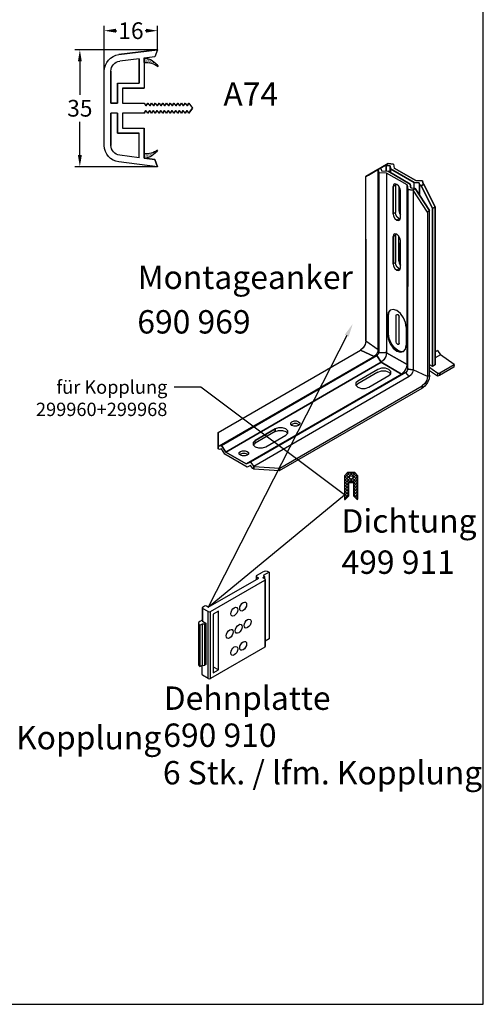
# Model space of a CAD drawing. Units: millimetres. Extents: x -7015 to -4376, y 7520 to 8035.
# Drawn here: x -6814 to -6675, y 7520 to 7815 of the extents above; entities that cross this region are included whole.
import ezdxf
from ezdxf import colors
from ezdxf.entities.mleader import LeaderData, LeaderLine
from ezdxf.math import Vec2, Vec3

# ---------------------------------------------------------------- set-up
doc = ezdxf.new("R2010")
doc.units = ezdxf.units.MM
doc.linetypes.add('AUSGEZOGEN', pattern=[0])
for name, color, linetype in [('1', 7, 'Continuous'), ('31', 3, 'AUSGEZOGEN'), ('61', 6, 'AUSGEZOGEN'), ('Bemaßung', 1, 'Continuous')]:
    doc.layers.add(name, color=color, linetype=linetype)
doc.styles.add('ARIAL', font='arial.ttf')
doc.styles.add('arialn', font='ARIALN.TTF')
doc.styles.get("Standard").update_dxf_attribs({"font": 'arial.ttf'})
doc.dimstyles.new('Bemaßung klein', dxfattribs={"dimtxt": 5, "dimasz": 3.5, "dimexe": 1.5, "dimexo": 0, "dimgap": 1.5, "dimtad": 0, "dimtih": 1, "dimtoh": 1, "dimdsep": 46, "dimtxsty": 'arialn', "dimcen": 0, "dimclrd": 256, "dimclre": 256, "dimclrt": 256, "dimadec": 0, "dimazin": 0, "dimtfac": 1, "dimtmove": 0, "dimatfit": 3, "dimfxl": 1, "dimtolj": 1, "dimarcsym": 0})

# ---------------------------------------------------------------- blocks, each defined once
blk = doc.blocks.new('A$C5D545F6A')
at = {"layer": '31'}
for p, q in [((6.2, 50.25), (2.95, 48.39)), ((2.95, 48.39), (6.2, 50.25)), ((6.72, 50.11), (3.18, 48.07)), ((3.18, 48.07), (6.72, 50.11)), ((6.28, 50.82), (6.2, 50.25)), ((6.28, 50.82), (7.08, 50.92)), ((7.08, 50.92), (6.28, 50.82)), ((6.72, 50.11), (6.79, 50.56)), ((6.79, 50.56), (6.72, 50.11)), ((6.72, 49.56), (6.72, 50.11)), ((6.72, 50.11), (6.72, 49.56)), ((7.35, 50.63), (6.79, 50.56)), ((6.79, 50.56), (7.35, 50.63)), ((6.79, 50.56), (6.79, 49.6)), ((6.79, 49.6), (6.79, 50.56)), ((7.08, 50.92), (7.09, 50.93)), ((7.09, 50.93), (7.08, 50.92)), ((7.09, 50.93), (7.49, 50.7)), ((7.49, 50.7), (7.09, 50.93)), ((9.29, 49.65), (7.09, 50.93)), ((7.09, 50.93), (9.29, 49.65)), ((7.49, 50.7), (7.35, 50.63)), ((7.35, 50.63), (7.49, 50.7)), ((7.35, 49.78), (7.35, 50.63)), ((7.35, 50.63), (7.35, 49.78)), ((7.49, 50.7), (7.49, 50.7)), ((7.49, 50.7), (7.49, 50.7)), ((7.49, 50.7), (9.63, 49.46)), ((9.63, 49.46), (7.49, 50.7)), ((3.78, 47.86), (7.08, 49.76)), ((7.3, 49.49), (7.3, 22.59)), ((8.62, 50.01), (8.59, 49.98)), ((10.41, 48.97), (8.62, 50.01)), ((10.41, 24.38), (10.41, 48.97)), ((0.02, 44.39), (1.72, 47.82)), ((1.72, 47.82), (0.02, 44.39)), ((2.12, 47.59), (0.44, 44.23)), ((0.44, 44.23), (2.12, 47.59)), ((0.86, 43.9), (3.04, 47.17)), ((1.72, 47.82), (1.84, 47.9)), ((1.84, 47.9), (1.72, 47.82)), ((1.72, 47.82), (2.12, 47.59)), ((1.72, 47.82), (1.72, 47.82)), ((2.12, 47.59), (1.72, 47.82)), ((1.84, 47.9), (1.94, 48.33)), ((1.94, 48.33), (1.84, 47.9)), ((1.94, 48.33), (2.95, 48.39)), ((2.95, 48.39), (1.94, 48.33)), ((2.36, 47.76), (2.12, 47.59)), ((2.12, 47.59), (2.36, 47.76)), ((2.42, 48.04), (2.36, 47.76)), ((2.36, 47.76), (2.42, 48.04)), ((2.36, 47.76), (2.36, 46.15)), ((3.18, 48.07), (2.42, 48.04)), ((2.42, 48.04), (3.18, 48.07)), ((2.42, 48.04), (2.42, 46.25)), ((3.04, 47.17), (3.13, 47.22)), ((3.18, 47.22), (3.18, 48.07)), ((3.69, 47.29), (3.78, 47.86)), ((4.25, 47.73), (4.15, 47.06)), ((4.25, 20.83), (4.25, 47.73)), ((4.15, 47.06), (4.15, 32.53)), ((0.02, 44.39), (0.44, 44.23)), ((0.02, 20.78), (0.02, 44.39)), ((0.44, 44.23), (0.44, 20.54)), ((0.86, 19.26), (0.86, 43.9)), ((5.5, 39.08), (5.5, 40.06)), ((5.5, 36.38), (5.5, 39.07)), ((10.41, 39.61), (10.41, 24.38)), ((5.42, 36.03), (5.22, 35.68)), ((5.25, 36.52), (5.5, 36.38)), ((5.5, 36.38), (5.42, 36.03)), ((8.59, 35.96), (8.59, 35.96)), ((7.02, 25.44), (7.02, 28.12)), ((7.18, 28.03), (7.18, 25.36)), ((4.4, 26.42), (4.4, 23.75)), ((-2.8, 20.86), (-0.75, 22.31)), ((7.3, 22.59), (8.49, 22.65)), ((4.15, 20.16), (4.25, 20.83)), ((1.17, 19.04), (3.35, 20.05)), ((9.98, 17.44), (6.98, 19.18)), ((8.6, 20.11), (11.6, 18.37)), ((8.6, 19.71), (11.6, 17.97)), ((3.94, 19.03), (27.22, 5.58))]:
    blk.add_line(p, q, dxfattribs=at)
for points in [[(3.04, 47.17), (3.4, 46.96), (4.15, 47.06), (4.25, 47.73), (7.3, 49.49), (8.49, 49.55), (8.59, 49.98), (8.62, 50.01), (8.27, 50.21), (8.12, 50.1), (8.05, 49.81), (7.08, 49.76), (3.78, 47.86), (3.69, 47.29), (3.13, 47.22), (3.04, 47.17), (3.04, 47.17)], [(8.62, 50.01), (10.41, 48.97), (10.03, 49.19), (8.27, 50.21), (8.62, 50.01), (8.62, 50.01)], [(8.49, 22.65), (8.59, 23.08), (8.59, 49.98), (8.49, 49.55), (8.49, 22.65), (8.49, 22.65)], [(3.04, 47.17), (0.86, 43.9), (1.17, 43.63), (3.35, 46.92), (3.4, 46.96), (3.04, 47.17), (3.04, 47.17)], [(5.25, 46.88), (5.32, 47.23), (5.52, 47.57), (5.79, 47.81), (6.06, 47.89), (6.26, 47.77), (6.33, 47.5)], [(6.33, 43.4), (6.26, 43.05), (6.06, 42.71), (5.79, 42.47), (5.52, 42.4), (5.32, 42.51), (5.25, 42.78), (5.25, 46.88), (5.32, 47.23), (5.52, 47.57), (5.79, 47.81), (6.06, 47.89), (6.26, 47.77), (6.33, 47.5), (6.33, 43.4), (6.33, 43.4)], [(5.5, 47.54), (5.5, 43.89), (5.39, 43.46), (5.25, 43.26)], [(5.98, 47.7), (5.94, 47.85)], [(6.33, 43.4), (6.33, 47.5), (5.98, 47.7), (5.98, 43.6), (6.33, 43.4), (6.33, 43.4)], [(5.98, 47.7), (6.33, 47.5)], [(3.35, 20.05), (4.15, 20.16), (4.15, 47.06), (3.4, 46.96), (3.35, 46.92), (3.35, 20.05), (3.35, 20.05)], [(0.02, 20.78), (0.44, 20.54), (0.44, 44.23), (0.02, 44.39), (0.02, 20.78), (0.02, 20.78)], [(1.17, 43.63), (1.17, 19.04), (1.17, 19.04)], [(5.25, 44.03), (5.5, 43.89), (5.5, 43.89)], [(6.33, 43.4), (6.26, 43.05), (6.06, 42.71), (5.79, 42.47), (5.52, 42.4), (5.32, 42.51), (5.25, 42.78)], [(5.29, 42.63), (5.44, 42.67), (5.71, 42.91), (5.91, 43.25), (5.98, 43.6)], [(5.98, 43.6), (6.33, 43.4)], [(5.44, 42.67), (5.79, 42.47)], [(6.33, 35.92), (6.26, 35.57), (6.06, 35.23), (5.79, 34.99), (5.52, 34.91), (5.32, 35.03), (5.25, 35.3), (5.25, 39.4), (5.32, 39.75), (5.52, 40.09), (5.79, 40.33), (6.06, 40.4), (6.26, 40.29), (6.33, 40.02), (6.33, 35.92), (6.33, 35.92)], [(5.25, 39.4), (5.32, 39.75), (5.52, 40.09), (5.79, 40.33), (6.06, 40.4), (6.26, 40.29), (6.33, 40.02)], [(5.29, 35.15), (5.44, 35.19), (5.71, 35.43), (5.91, 35.77), (5.98, 36.12), (5.98, 40.22), (5.94, 40.37)], [(5.98, 40.22), (5.94, 40.37)], [(6.33, 35.92), (6.33, 40.02), (5.98, 40.22), (5.98, 36.12), (6.33, 35.92), (6.33, 35.92)], [(5.98, 40.22), (6.33, 40.02)], [(5.5, 39.07), (5.5, 36.38), (5.42, 36.03), (5.25, 35.73)], [(6.33, 35.92), (6.26, 35.57), (6.06, 35.23), (5.79, 34.99), (5.52, 34.91), (5.32, 35.03), (5.25, 35.3)], [(5.29, 35.15), (5.44, 35.19), (5.71, 35.43), (5.91, 35.77), (5.98, 36.12)], [(5.98, 36.12), (6.33, 35.92)], [(5.44, 35.19), (5.79, 34.99)], [(4.4, 26.42), (4.49, 27.11), (4.78, 27.83), (5.24, 28.47), (5.79, 28.92), (6.34, 29.1), (6.8, 29), (7.09, 28.62), (7.18, 28.03)], [(5.89, 28.17), (5.82, 28.32), (5.65, 28.31), (5.49, 28.13), (5.42, 27.91)], [(5.44, 23.9), (5.44, 28.01)], [(5.88, 24.18), (5.88, 28.23)], [(7.02, 28.12), (6.94, 28.71), (6.7, 29.02)], [(5.42, 23.98), (5.42, 27.91)], [(7.18, 25.36), (7.09, 24.67), (6.8, 23.95), (6.34, 23.31), (5.79, 22.86), (5.24, 22.67), (4.78, 22.78), (4.49, 23.16), (4.4, 23.75)], [(4.73, 22.84), (5.09, 22.76), (5.63, 22.95), (6.18, 23.4), (6.64, 24.03), (6.94, 24.76), (7.02, 25.44)], [(5.42, 23.98), (5.49, 23.83), (5.65, 23.85), (5.82, 24.02), (5.89, 24.25)], [(10.41, 24.38), (8.59, 23.08), (8.66, 22.69), (8.88, 22.31), (9.18, 22.05)], [(10.41, 24.38), (10.52, 23.85), (10.81, 23.34), (11.22, 22.98)], [(-0.33, 22.92), (-0.75, 22.31), (0.02, 21.86)], [(0.02, 22.79), (-0.33, 22.92), (0.02, 22.72)], [(4.25, 20.83), (7.3, 22.59), (7.3, 22.87)], [(7.3, 22.59), (4.25, 20.83), (4.36, 20.29), (4.66, 19.78), (5.06, 19.42)], [(8.49, 22.65), (7.3, 22.59), (7.41, 22.06), (7.7, 21.54), (8.11, 21.18)], [(7.3, 22.59), (7.41, 22.06), (7.7, 21.54), (8.11, 21.18)], [(31.39, 7.73), (32.03, 8.73), (8.76, 22.18), (8.11, 21.18), (31.39, 7.73), (31.39, 7.73)], [(8.11, 21.18), (8.76, 22.18)], [(8.59, 23.08), (8.49, 22.65), (8.56, 22.38), (8.76, 22.18)], [(8.49, 22.65), (8.56, 22.38), (8.76, 22.18)], [(8.59, 23.08), (8.66, 22.69), (8.88, 22.31), (9.18, 22.05)], [(32.03, 8.73), (32.46, 8.6), (9.18, 22.05), (8.76, 22.18), (32.03, 8.73), (32.03, 8.73)], [(8.76, 22.18), (9.18, 22.05)], [(32.55, 8.65), (32.56, 10.65), (11.22, 22.98), (9.18, 22.05), (32.46, 8.6), (32.55, 8.65), (32.55, 8.65)], [(9.18, 22.05), (11.22, 22.98)], [(-2.8, 20.86), (-2.76, 20.45), (-0.61, 19.2), (-0.65, 19.61), (-2.8, 20.86), (-2.8, 20.86)], [(0.44, 20.54), (0.86, 20.78)], [(4.25, 20.83), (4.15, 20.16), (4.23, 19.88), (4.43, 19.67)], [(4.25, 20.83), (4.36, 20.29), (4.66, 19.78), (5.06, 19.42)], [(28.34, 5.97), (31.39, 7.73), (8.11, 21.18), (5.06, 19.42), (28.34, 5.97), (28.34, 5.97)], [(5.06, 19.42), (8.11, 21.18)], [(-0.32, 19.08), (-0.36, 19.52), (-0.65, 19.61), (-0.61, 19.2), (-0.32, 19.08), (-0.32, 19.08)], [(-0.36, 19.52), (0.46, 20.11), (0.86, 20.4)], [(-0.32, 19.08), (-0.36, 19.52)], [(-0.32, 19.08), (0.86, 19.91)], [(0.86, 19.26), (0.95, 18.7), (1.2, 18.13), (1.57, 17.62), (2.01, 17.26)], [(1.17, 19.04), (0.86, 19.26), (0.95, 18.7), (1.2, 18.13), (1.57, 17.62), (2.01, 17.26)], [(4.15, 20.16), (3.35, 20.05), (3.43, 19.67), (3.65, 19.29), (3.94, 19.03)], [(3.35, 20.05), (3.43, 19.67), (3.65, 19.29), (3.94, 19.03)], [(3.94, 19.03), (4.43, 19.67)], [(4.15, 20.16), (4.23, 19.88), (4.43, 19.67)], [(27.71, 6.22), (28.34, 5.97), (5.06, 19.42), (4.43, 19.67), (27.71, 6.22), (27.71, 6.22)], [(4.43, 19.67), (5.06, 19.42)], [(6.98, 19.18), (6.68, 19.47), (6.68, 19.82), (6.98, 20.11), (7.49, 20.28), (8.09, 20.28), (8.6, 20.11)], [(8.6, 19.71), (8.09, 19.88), (7.49, 19.88), (6.98, 19.71), (6.71, 19.44)], [(1.17, 19.04), (1.28, 18.51), (1.57, 18), (1.97, 17.64)], [(1.2, 18.13), (1.4, 18.24)], [(11.6, 18.37), (11.9, 18.08), (11.9, 17.74), (11.6, 17.44), (11.09, 17.27), (10.5, 17.27), (9.98, 17.44)], [(11.87, 17.7), (11.6, 17.97)], [(23.38, 4.92), (23.3, 5.32), (1.97, 17.64), (2.01, 17.26), (23.38, 4.92), (23.38, 4.92)], [(20.49, 12.28), (20.31, 12.1), (20.31, 11.89), (20.49, 11.71), (20.81, 11.6), (21.18, 11.6), (21.49, 11.71), (21.67, 11.89), (21.67, 12.1), (21.49, 12.28), (21.18, 12.39), (20.81, 12.39), (20.49, 12.28), (20.49, 12.28)], [(20.49, 12.28), (20.31, 12.1), (20.31, 11.89), (20.49, 11.71), (20.81, 11.6), (21.18, 11.6), (21.49, 11.71), (21.67, 11.89), (21.67, 12.1), (21.49, 12.28), (21.18, 12.39), (20.81, 12.39), (20.49, 12.28), (20.49, 12.28)], [(20.4, 11.79), (20.49, 11.88), (20.81, 11.99), (21.18, 11.99), (21.49, 11.88), (21.58, 11.79)], [(22.4, 10.27), (22.1, 10.56), (22.1, 10.9), (22.4, 11.2), (22.91, 11.37), (23.5, 11.37), (24.02, 11.2)], [(25.4, 8.53), (22.4, 10.27), (22.1, 10.56), (22.1, 10.9), (22.4, 11.2), (22.91, 11.37), (23.5, 11.37), (24.02, 11.2), (27.02, 9.47), (27.32, 9.17), (27.32, 8.83), (27.02, 8.53), (26.51, 8.36), (25.92, 8.36), (25.4, 8.53), (25.4, 8.53)], [(24.02, 10.8), (23.5, 10.97), (22.91, 10.97), (22.4, 10.8), (22.13, 10.53)], [(24.02, 10.8), (24.02, 11.2)], [(27.02, 9.47), (24.02, 11.2), (24.02, 10.8), (27.02, 9.06), (27.02, 9.47), (27.02, 9.47)], [(32.56, 10.65), (32.55, 8.65), (32.55, 8.24), (32.56, 10.21), (32.56, 10.65), (32.56, 10.65)], [(27.02, 9.47), (27.32, 9.17), (27.32, 8.83), (27.02, 8.53), (26.51, 8.36), (25.92, 8.36), (25.4, 8.53)], [(27.02, 9.06), (27.02, 9.47)], [(27.29, 8.8), (27.02, 9.06)], [(32.55, 8.24), (32.55, 8.65), (32.46, 8.6), (32.03, 8.73), (31.39, 7.73), (28.34, 5.97), (27.71, 6.22), (27.22, 5.58), (27.2, 5.56), (27.2, 5.16), (27.34, 5.26), (27.68, 5.71), (28.21, 5.5), (31.52, 7.4), (32.04, 8.22), (32.32, 8.14), (32.55, 8.24), (32.55, 8.24)], [(28.2, 7.83), (28.02, 7.65), (28.02, 7.43), (28.2, 7.25), (28.52, 7.15), (28.88, 7.15), (29.2, 7.25), (29.38, 7.43), (29.38, 7.65), (29.2, 7.83), (28.88, 7.93), (28.52, 7.93), (28.2, 7.83), (28.2, 7.83)], [(28.2, 7.83), (28.02, 7.65), (28.02, 7.43), (28.2, 7.25), (28.52, 7.15), (28.88, 7.15), (29.2, 7.25), (29.38, 7.43), (29.38, 7.65), (29.2, 7.83), (28.88, 7.93), (28.52, 7.93), (28.2, 7.83), (28.2, 7.83)], [(28.11, 7.34), (28.2, 7.43), (28.52, 7.53), (28.88, 7.53), (29.2, 7.43), (29.29, 7.34)], [(23.38, 4.92), (27.2, 5.16), (27.2, 5.56), (23.3, 5.32), (23.38, 4.92), (23.38, 4.92)]]:
    blk.add_lwpolyline(points, dxfattribs=at)
blk = doc.blocks.new('690910')
at = {"layer": '31'}
for p, q in [((7.31, 53.42), (45.15, 75.27)), ((43.24, 76.67), (43.24, 74.16)), ((43.6, 77.17), (48.1, 79.77)), ((45.15, 75.27), (43.6, 76.17)), ((43.6, 76.17), (43.6, 74.37)), ((49.05, 76.02), (48.19, 75.52)), ((49.74, 74.62), (48.19, 75.52)), ((52.95, 79.77), (48.62, 77.27)), ((48.62, 77.27), (49.05, 77.02)), ((49.05, 76.02), (49.05, 75.02)), ((49.41, 76.52), (49.41, 74.81)), ((50.1, 74.12), (50.1, 24.12)), ((52.95, 79.77), (52.95, 29.77)), ((9.04, 50.12), (49.74, 73.62)), ((49.74, 73.62), (49.74, 23.62)), ((2.79, 53.02), (2.79, 43.52)), ((3.15, 53.52), (4.28, 54.17)), ((7.31, 50.12), (3.15, 52.52)), ((3.15, 52.52), (3.15, 43.02)), ((7.31, 53.42), (6.01, 54.17)), ((7.31, 0.12), (7.31, 50.12)), ((9.04, 0.12), (9.04, 50.12)), ((14.93, 50.52), (11.03, 48.27)), ((11.03, 48.27), (11.03, 4.27)), ((11.21, 8.67), (11.21, 48.37)), ((14.93, 6.52), (14.93, 50.52)), ((0.16, 41.47), (0.16, 10.47)), ((2.79, 43.81), (1.16, 42.87)), ((1.16, 40.07), (2.98, 41.12)), ((1.16, 40.07), (1.16, 9.07)), ((2.98, 10.12), (2.98, 41.12)), ((3.15, 43.02), (5.58, 41.62)), ((5.58, 41.62), (4.71, 41.12)), ((4.71, 10.12), (4.71, 41.12)), ((5.58, 41.62), (5.58, 10.62)), ((52.95, 29.77), (50.1, 28.12)), ((49.74, 23.62), (9.04, 0.12)), ((1.16, 9.07), (2.98, 10.12)), ((2.79, 3.02), (2.79, 10.01)), ((5.58, 10.62), (4.71, 10.12)), ((11.03, 8.57), (11.21, 8.67)), ((14.93, 6.52), (11.21, 8.67)), ((7.31, 0.12), (3.15, 2.52)), ((11.03, 4.27), (14.93, 6.52))]:
    blk.add_line(p, q, dxfattribs=at)
for centre, major_axis, start_param, end_param in [((44.46, 76.67), (-1.22, 0), 5.497787, 7.068583), ((50.52, 78.37), (-3.43, 0), 3.926991, 5.497787), ((48.19, 76.52), (-1.22, 0), 2.356194, 3.926991), ((48.88, 74.12), (-1.22, 0), 2.356194, 3.926991), ((4.02, 53.02), (-1.22, 0), 5.497787, 7.068583), ((5.14, 53.67), (-1.22, 0), 3.926991, 5.497787), ((8.18, 50.62), (-1.22, 0), 0.785398, 2.356194), ((3.59, 41.47), (-3.43, 0), 5.497787, 7.068583), ((4.02, 43.52), (-1.22, 0), 6.283185, 7.068583), ((3.85, 41.62), (-1.22, 0), 0.785398, 2.356194), ((48.88, 24.12), (-1.22, 0), 2.356194, 3.141593), ((3.59, 10.47), (-3.43, 0), 0, 0.785398), ((3.85, 10.62), (-1.22, 0), 0.785398, 2.356194), ((4.02, 3.02), (-1.22, 0), 6.283185, 7.068583), ((8.18, 0.62), (-1.22, 0), 0.785398, 2.356194)]:
    blk.add_ellipse(centre, major_axis=major_axis, ratio=0.57735, start_param=start_param, end_param=end_param, dxfattribs=at)
for centre in [(26.84, 50.09), (33.51, 53.94), (36.84, 41.17), (23.5, 33.47), (30.17, 37.32), (26.84, 20.69), (33.51, 24.54)]:
    blk.add_ellipse(centre, major_axis=(-1.84, -3.18), ratio=0.57735, dxfattribs=at)
blk = doc.blocks.new('A$C4A2A6B71')
at = {"layer": '1', "color": 7, "linetype": 'Continuous'}
for p, q in [((16, 25.37), (17.5, 26.42)), ((17.5, 26.42), (16, 25.37)), ((16, 25.37), (16.8, 24.81)), ((16, 25.37), (16.8, 24.81)), ((16, 24.25), (16.8, 24.81)), ((16.8, 24.81), (16, 24.25)), ((16, 24.25), (16.8, 23.69)), ((16, 24.25), (16.8, 23.69)), ((16, 23.13), (16.8, 23.69)), ((16.8, 23.69), (16, 23.13)), ((19, 25.37), (17.5, 26.42)), ((19, 25.37), (17.5, 26.42)), ((19, 25.37), (18.2, 24.81)), ((18.2, 24.81), (19, 25.37)), ((19, 24.25), (18.2, 24.81)), ((19, 24.25), (18.2, 24.81)), ((19, 24.25), (18.2, 23.69)), ((18.2, 23.69), (19, 24.25)), ((19, 23.13), (18.2, 23.69)), ((19, 23.13), (18.2, 23.69)), ((16, 23.13), (16.8, 22.57)), ((16, 23.13), (16.8, 22.57)), ((16, 22.01), (16.8, 22.57)), ((16.8, 22.57), (16, 22.01)), ((16, 22.01), (16.8, 21.45)), ((16, 22.01), (16.8, 21.45)), ((16, 20.89), (16.8, 21.45)), ((16.8, 21.45), (16, 20.89)), ((16, 20.89), (16.8, 20.33)), ((16, 20.89), (16.8, 20.33)), ((19, 23.13), (18.2, 22.57)), ((18.2, 22.57), (19, 23.13)), ((19, 22.01), (18.2, 22.57)), ((19, 22.01), (18.2, 22.57)), ((19, 22.01), (18.2, 21.45)), ((18.2, 21.45), (19, 22.01)), ((19, 20.89), (18.2, 21.45)), ((19, 20.89), (18.2, 21.45)), ((19, 20.89), (18.2, 20.33)), ((18.2, 20.33), (19, 20.89)), ((16, 19.77), (16.8, 20.33)), ((16.8, 20.33), (16, 19.77)), ((16, 19.77), (16.8, 19.21)), ((16, 19.77), (16.8, 19.21)), ((16, 18.65), (16.8, 19.21)), ((16.8, 19.21), (16, 18.65)), ((16, 18.65), (16.8, 18.09)), ((16, 18.65), (16.8, 18.09)), ((16, 17.53), (16.8, 18.09)), ((16.8, 18.09), (16, 17.53)), ((19, 19.77), (18.2, 20.33)), ((19, 19.77), (18.2, 20.33)), ((19, 19.77), (18.2, 19.21)), ((18.2, 19.21), (19, 19.77)), ((19, 18.65), (18.2, 19.21)), ((19, 18.65), (18.2, 19.21)), ((19, 18.65), (18.2, 18.09)), ((18.2, 18.09), (19, 18.65)), ((19, 17.53), (18.2, 18.09)), ((19, 17.53), (18.2, 18.09)), ((0, 16), (1.43, 4.39)), ((0, 16), (2.12, 15.14)), ((2.12, 15.14), (0, 16)), ((0, 16), (1.43, 4.39)), ((2.12, 15.14), (2.51, 12)), ((2.51, 12), (2.12, 15.14)), ((3.69, 14.87), (3.69, 14.87)), ((3.81, 14.76), (3.81, 14.76)), ((3.89, 14.79), (3.89, 14.79)), ((3.91, 14.92), (3.91, 14.92)), ((4.05, 15.21), (4.05, 15.21)), ((4.05, 15.03), (4.05, 15.03)), ((4.12, 15.07), (4.12, 15.07)), ((4.13, 14.91), (4.13, 14.91)), ((4.16, 15.01), (4.16, 15.01)), ((4.18, 14.92), (4.18, 14.92)), ((4.2, 14.95), (4.2, 14.95)), ((4.21, 15.13), (4.21, 15.13)), ((4.23, 15.2), (4.23, 15.2)), ((4.25, 15.46), (4.25, 15.46)), ((4.32, 15.25), (4.32, 15.25)), ((4.37, 15.41), (4.37, 15.41)), ((4.38, 15.3), (4.38, 15.3)), ((4.47, 15.35), (4.47, 15.35)), ((4.49, 15.49), (4.49, 15.49)), ((4.58, 15.53), (4.58, 15.53)), ((4.63, 15.73), (4.63, 15.73)), ((4.67, 15.8), (4.67, 15.8)), ((4.73, 15.71), (4.73, 15.71)), ((16, 17.53), (16.8, 16.97)), ((16, 17.53), (16.8, 16.97)), ((16, 16.41), (16.8, 16.97)), ((16.8, 16.97), (16, 16.41)), ((16, 16.41), (16.8, 15.85)), ((16, 16.41), (16.8, 15.85)), ((16, 15.29), (16.8, 15.85)), ((16.8, 15.85), (16, 15.29)), ((16, 15.29), (16.8, 14.73)), ((16, 15.29), (16.8, 14.73)), ((19, 17.53), (18.2, 16.97)), ((18.2, 16.97), (19, 17.53)), ((19, 16.41), (18.2, 16.97)), ((19, 16.41), (18.2, 16.97)), ((19, 16.41), (18.2, 15.85)), ((18.2, 15.85), (19, 16.41)), ((19, 15.29), (18.2, 15.85)), ((19, 15.29), (18.2, 15.85)), ((19, 15.29), (18.2, 14.73)), ((18.2, 14.73), (19, 15.29)), ((30.29, 15.88), (30.29, 15.88)), ((30.4, 15.8), (30.4, 15.8)), ((30.43, 15.67), (30.43, 15.67)), ((30.47, 15.83), (30.47, 15.83)), ((30.57, 15.71), (30.57, 15.71)), ((30.61, 15.57), (30.61, 15.57)), ((30.63, 15.44), (30.63, 15.44)), ((30.64, 15.25), (30.64, 15.25)), ((30.66, 15.53), (30.66, 15.53)), ((30.7, 15.63), (30.7, 15.63)), ((30.7, 15.62), (30.7, 15.62)), ((30.7, 15.2), (30.7, 15.2)), ((30.72, 15.41), (30.72, 15.41)), ((30.83, 14.94), (30.83, 14.94)), ((30.87, 14.75), (30.87, 14.75)), ((30.94, 15.25), (30.94, 15.25)), ((31.01, 15.26), (31.01, 15.26)), ((31.02, 15.06), (31.02, 15.06)), ((31.11, 15.05), (31.11, 15.05)), ((31.11, 14.88), (31.11, 14.88)), ((31.12, 15.12), (31.12, 15.12)), ((31.14, 15.15), (31.14, 15.15)), ((31.17, 15.05), (31.17, 15.05)), ((31.27, 14.79), (31.27, 14.79)), ((31.35, 14.8), (31.35, 14.8)), ((32.88, 15.14), (32.49, 12)), ((32.88, 15.14), (32.49, 12)), ((35, 16), (32.88, 15.14)), ((35, 16), (32.88, 15.14)), ((35, 16), (33.57, 4.39)), ((33.57, 4.39), (35, 16)), ((2.51, 12), (11.5, 12)), ((3.87, 12), (2.51, 12)), ((2.51, 12), (3.85, 12)), ((3.85, 12), (2.51, 12)), ((2.56, 12.36), (2.56, 12.36)), ((2.58, 12.44), (2.58, 12.44)), ((2.66, 12.03), (2.66, 12.03)), ((2.68, 12.56), (2.68, 12.56)), ((2.71, 12.52), (2.71, 12.52)), ((2.72, 12.15), (2.72, 12.15)), ((2.73, 12.97), (2.73, 12.97)), ((2.73, 12.89), (2.73, 12.89)), ((2.75, 13.15), (2.75, 13.15)), ((2.75, 13.07), (2.75, 13.07)), ((2.75, 13.07), (2.75, 13.07)), ((2.76, 12.45), (2.76, 12.45)), ((2.8, 12.41), (2.8, 12.41)), ((2.83, 12.89), (2.83, 12.89)), ((2.9, 13.16), (2.9, 13.16)), ((2.93, 12.45), (2.93, 12.45)), ((2.94, 12.54), (2.94, 12.54)), ((2.95, 13.48), (2.95, 13.48)), ((2.97, 12.03), (2.97, 12.03)), ((2.98, 13.61), (2.98, 13.61)), ((2.98, 13.08), (2.98, 13.08)), ((2.98, 12.85), (2.98, 12.85)), ((3, 13.16), (3, 13.16)), ((3.01, 12.52), (3.01, 12.52)), ((3.08, 13.48), (3.08, 13.48)), ((3.09, 13.62), (3.09, 13.62)), ((3.09, 12.26), (3.09, 12.26)), ((3.11, 13.28), (3.11, 13.28)), ((3.11, 13.02), (3.11, 13.02)), ((3.12, 12.44), (3.12, 12.44)), ((3.14, 12.93), (3.14, 12.93)), ((3.15, 14.02), (3.15, 14.02)), ((3.15, 12.97), (3.15, 12.97)), ((3.15, 12.6), (3.15, 12.6)), ((3.17, 13.65), (3.17, 13.65)), ((3.18, 13.7), (3.18, 13.7)), ((3.19, 12.09), (3.19, 12.09)), ((3.23, 13.62), (3.23, 13.62)), ((3.24, 14.1), (3.24, 14.1)), ((3.27, 12.7), (3.27, 12.7)), ((3.27, 12.11), (3.27, 12.11)), ((3.3, 13.62), (3.3, 13.62)), ((3.31, 14.05), (3.31, 14.05)), ((3.31, 12.07), (3.31, 12.07)), ((3.32, 13.32), (3.32, 13.32)), ((3.32, 12.45), (3.32, 12.45)), ((3.33, 13.73), (3.33, 13.73)), ((3.33, 13.21), (3.33, 13.21)), ((3.33, 12.26), (3.33, 12.26)), ((3.34, 14.21), (3.34, 14.21)), ((3.34, 13.51), (3.34, 13.51)), ((3.34, 12.97), (3.34, 12.97)), ((3.34, 12.88), (3.34, 12.88)), ((3.34, 12.59), (3.34, 12.59)), ((3.34, 12.19), (3.34, 12.19)), ((3.36, 13.71), (3.36, 13.71)), ((3.36, 12.28), (3.36, 12.28)), ((3.37, 14.11), (3.37, 14.11)), ((3.37, 14), (3.37, 14)), ((3.37, 12.21), (3.37, 12.21)), ((3.39, 13.09), (3.39, 13.09)), ((3.41, 12.71), (3.41, 12.71)), ((3.42, 14.03), (3.42, 14.03)), ((3.42, 12.52), (3.42, 12.52)), ((3.46, 13.07), (3.46, 13.07)), ((3.46, 12.83), (3.46, 12.83)), ((3.47, 14.16), (3.47, 14.16)), ((3.47, 12.56), (3.47, 12.56)), ((3.49, 14.53), (3.49, 14.53)), ((3.5, 14.43), (3.5, 14.43)), ((3.5, 13.62), (3.5, 13.62)), ((3.51, 14.58), (3.51, 14.58)), ((3.51, 13.48), (3.51, 13.48)), ((3.51, 12.16), (3.51, 12.16)), ((3.52, 12.53), (3.52, 12.53)), ((3.53, 12.49), (3.53, 12.49)), ((3.54, 14.16), (3.54, 14.16)), ((3.54, 13.49), (3.54, 13.49)), ((3.54, 13.17), (3.54, 13.17)), ((3.55, 13.73), (3.55, 13.73)), ((3.56, 14), (3.56, 14)), ((3.57, 14.71), (3.57, 14.71)), ((3.57, 14.19), (3.57, 14.19)), ((3.59, 13.72), (3.59, 13.72)), ((3.59, 12.89), (3.59, 12.89)), ((3.6, 14.44), (3.6, 14.44)), ((3.61, 14.69), (3.61, 14.69)), ((3.62, 13.65), (3.62, 13.65)), ((3.64, 12.79), (3.64, 12.79)), ((3.66, 14.7), (3.66, 14.7)), ((3.66, 13.14), (3.66, 13.14)), ((3.66, 12.79), (3.66, 12.79)), ((3.67, 14.17), (3.67, 14.17)), ((3.7, 13.95), (3.7, 13.95)), ((3.7, 13.93), (3.7, 13.93)), ((3.71, 14.51), (3.71, 14.51)), ((3.71, 13.78), (3.71, 13.78)), ((3.71, 12.9), (3.71, 12.9)), ((3.72, 12.13), (3.72, 12.13)), ((3.73, 13.27), (3.73, 13.27)), ((3.74, 12.17), (3.74, 12.17)), ((3.75, 12.85), (3.75, 12.85)), ((3.76, 13.07), (3.76, 13.07)), ((3.77, 12.82), (3.77, 12.82)), ((3.77, 12.46), (3.77, 12.46)), ((3.79, 13.38), (3.79, 13.38)), ((3.8, 13.9), (3.8, 13.9)), ((3.81, 14.14), (3.81, 14.14)), ((3.81, 12.25), (3.81, 12.25)), ((3.82, 12.04), (3.82, 12.04)), ((3.84, 14.16), (3.84, 14.16)), ((3.85, 13.32), (3.85, 13.32)), ((11.5, 12), (3.87, 12)), ((3.94, 13.88), (3.94, 13.88)), ((3.96, 14.25), (3.96, 14.25)), ((3.98, 14.35), (3.98, 14.35)), ((4.02, 14.22), (4.02, 14.22)), ((4.05, 14.14), (4.05, 14.14)), ((4.08, 14.38), (4.08, 14.38)), ((11.5, 5.5), (11.5, 12)), ((11.5, 5.5), (11.5, 12)), ((16, 14.17), (16.8, 14.73)), ((16.8, 14.73), (16, 14.17)), ((16, 14.17), (16.8, 13.61)), ((16, 14.17), (16.8, 13.61)), ((16, 13.05), (16.8, 13.61)), ((16.8, 13.61), (16, 13.05)), ((16, 13.05), (16.8, 12.49)), ((16, 13.05), (16.8, 12.49)), ((16, 11.93), (16.8, 12.49)), ((16.8, 12.49), (16, 11.93)), ((16, 11.93), (16, 5.5)), ((19, 14.17), (18.2, 14.73)), ((19, 14.17), (18.2, 14.73)), ((19, 14.17), (18.2, 13.61)), ((18.2, 13.61), (19, 14.17)), ((19, 13.05), (18.2, 13.61)), ((19, 13.05), (18.2, 13.61)), ((19, 13.05), (18.2, 12.49)), ((18.2, 12.49), (19, 13.05)), ((19, 11.93), (18.2, 12.49)), ((19, 11.93), (18.2, 12.49)), ((19, 5.5), (19, 11.93)), ((32.49, 12), (23.5, 12)), ((23.5, 5.5), (23.5, 12)), ((31.15, 12), (23.5, 12)), ((23.5, 12), (23.5, 5.5)), ((30.99, 14.72), (30.99, 14.72)), ((31.01, 14.45), (31.01, 14.45)), ((31.05, 14.67), (31.05, 14.67)), ((31.08, 14.17), (31.08, 14.17)), ((31.09, 14.71), (31.09, 14.71)), ((31.11, 14.14), (31.11, 14.14)), ((32.49, 12), (31.15, 12)), ((31.17, 13.35), (31.17, 13.35)), ((31.18, 14.67), (31.18, 14.67)), ((31.18, 14.04), (31.18, 14.04)), ((31.18, 13.72), (31.18, 13.72)), ((31.19, 12), (32.58, 12)), ((32.58, 12), (31.19, 12)), ((31.2, 13.07), (31.2, 13.07)), ((31.22, 14.45), (31.22, 14.45)), ((31.22, 13.99), (31.22, 13.99)), ((31.22, 12.31), (31.22, 12.31)), ((31.23, 13.99), (31.23, 13.99)), ((31.23, 13.62), (31.23, 13.62)), ((31.23, 13.21), (31.23, 13.21)), ((31.23, 12.9), (31.23, 12.9)), ((31.23, 12.69), (31.23, 12.69)), ((31.24, 14.65), (31.24, 14.65)), ((31.24, 14.56), (31.24, 14.56)), ((31.25, 14.64), (31.25, 14.64)), ((31.25, 12.01), (31.25, 12.01)), ((31.26, 13.7), (31.26, 13.7)), ((31.26, 12.03), (31.26, 12.03)), ((31.27, 14.16), (31.27, 14.16)), ((31.28, 13.64), (31.28, 13.64)), ((31.28, 13.1), (31.28, 13.1)), ((31.28, 12.06), (31.28, 12.06)), ((31.29, 14.35), (31.29, 14.35)), ((31.3, 12.76), (31.3, 12.76)), ((31.31, 14.71), (31.31, 14.71)), ((31.31, 13.54), (31.31, 13.54)), ((31.35, 14.47), (31.35, 14.47)), ((31.35, 13.99), (31.35, 13.99)), ((31.37, 13.88), (31.37, 13.88)), ((31.39, 12.51), (31.39, 12.51)), ((31.39, 12.4), (31.39, 12.4)), ((31.42, 14.43), (31.42, 14.43)), ((31.42, 13.5), (31.42, 13.5)), ((31.42, 13.11), (31.42, 13.11)), ((31.42, 12.41), (31.42, 12.41)), ((31.43, 12.81), (31.43, 12.81)), ((31.43, 12.28), (31.43, 12.28)), ((31.44, 13.26), (31.44, 13.26)), ((31.45, 14.36), (31.45, 14.36)), ((31.46, 12.72), (31.46, 12.72)), ((31.46, 12.52), (31.46, 12.52)), ((31.47, 14.33), (31.47, 14.33)), ((31.47, 13.99), (31.47, 13.99)), ((31.47, 13.09), (31.47, 13.09)), ((31.48, 13.77), (31.48, 13.77)), ((31.5, 14.57), (31.5, 14.57)), ((31.52, 14.13), (31.52, 14.13)), ((31.52, 13.11), (31.52, 13.11)), ((31.52, 12.17), (31.52, 12.17)), ((31.52, 14.73), (31.52, 14.73)), ((31.53, 14.53), (31.53, 14.53)), ((31.53, 13.26), (31.53, 13.26)), ((31.54, 13.62), (31.54, 13.62)), ((31.54, 13.43), (31.54, 13.43)), ((31.54, 12.51), (31.54, 12.51)), ((31.56, 14.22), (31.56, 14.22)), ((31.56, 12.52), (31.56, 12.52)), ((31.56, 12.09), (31.56, 12.09)), ((31.57, 13.08), (31.57, 13.08)), ((31.58, 13.97), (31.58, 13.97)), ((31.63, 12.96), (31.63, 12.96)), ((31.65, 14.5), (31.65, 14.5)), ((31.66, 14.12), (31.66, 14.12)), ((31.66, 13.96), (31.66, 13.96)), ((31.66, 13.93), (31.66, 13.93)), ((31.67, 13.2), (31.67, 13.2)), ((31.67, 12.46), (31.67, 12.46)), ((31.68, 12.52), (31.68, 12.52)), ((31.7, 14.16), (31.7, 14.16)), ((31.71, 13.27), (31.71, 13.27)), ((31.73, 12.06), (31.73, 12.06)), ((31.76, 14.37), (31.76, 14.37)), ((31.76, 12.29), (31.76, 12.29)), ((31.78, 13.36), (31.78, 13.36)), ((31.81, 14.08), (31.81, 14.08)), ((31.83, 13.6), (31.83, 13.6)), ((31.83, 12.62), (31.83, 12.62)), ((31.83, 12.56), (31.83, 12.56)), ((31.84, 13.95), (31.84, 13.95)), ((31.86, 13.57), (31.86, 13.57)), ((31.86, 12.4), (31.86, 12.4)), ((31.87, 13.55), (31.87, 13.55)), ((31.87, 13.23), (31.87, 13.23)), ((31.87, 12.52), (31.87, 12.52)), ((31.89, 13.32), (31.89, 13.32)), ((31.91, 13.07), (31.91, 13.07)), ((31.91, 12.87), (31.91, 12.87)), ((31.94, 13.62), (31.94, 13.62)), ((31.94, 13.22), (31.94, 13.22)), ((31.97, 13.98), (31.97, 13.98)), ((31.99, 13.65), (31.99, 13.65)), ((31.99, 13.32), (31.99, 13.32)), ((31.99, 13.09), (31.99, 13.09)), ((32.01, 13.15), (32.01, 13.15)), ((32.02, 12.3), (32.02, 12.3)), ((32.03, 12.58), (32.03, 12.58)), ((32.05, 13.3), (32.05, 13.3)), ((32.06, 12.54), (32.06, 12.54)), ((32.1, 12.91), (32.1, 12.91)), ((32.14, 13.09), (32.14, 13.09)), ((32.14, 12.38), (32.14, 12.38)), ((32.15, 12.89), (32.15, 12.89)), ((32.18, 12.88), (32.18, 12.88)), ((32.2, 12.48), (32.2, 12.48)), ((32.2, 12.47), (32.2, 12.47)), ((32.21, 13.07), (32.21, 13.07)), ((32.22, 12.85), (32.22, 12.85)), ((32.24, 12.1), (32.24, 12.1)), ((32.25, 13.11), (32.25, 13.11)), ((32.27, 12.46), (32.27, 12.46)), ((32.28, 13.1), (32.28, 13.1)), ((32.28, 12.92), (32.28, 12.92)), ((32.28, 12.86), (32.28, 12.86)), ((32.28, 12.52), (32.28, 12.52)), ((32.3, 12.72), (32.3, 12.72)), ((32.3, 12.3), (32.3, 12.3)), ((32.31, 12.39), (32.31, 12.39)), ((32.34, 12.28), (32.34, 12.28)), ((32.39, 12.88), (32.39, 12.88)), ((32.43, 12.42), (32.43, 12.42)), ((32.47, 12.34), (32.47, 12.34)), ((2.69, 10.5), (3.41, 4.63)), ((2.69, 10.5), (10, 10.5)), ((2.69, 10.5), (4.23, 10.5)), ((4.23, 10.5), (10, 10.5)), ((10, 4), (10, 10.5)), ((10, 10.5), (10, 4)), ((32.31, 10.5), (25, 10.5)), ((25, 4), (25, 10.5)), ((25, 4), (25, 10.5)), ((25, 10.5), (32.31, 10.5)), ((32.31, 10.5), (31.59, 4.63)), ((32.31, 10.5), (31.59, 4.63)), ((16, 4), (10, 4)), ((10, 4), (16, 4)), ((16, 5.5), (11.5, 5.5)), ((16, 5.5), (11.5, 5.5)), ((16, 4), (16, 2)), ((16, 4), (16, 2)), ((23.5, 5.5), (19, 5.5)), ((23.5, 5.5), (19, 5.5)), ((25, 4), (19, 4)), ((19, 4), (19, 2)), ((19, 4), (25, 4)), ((19, 2), (19, 4)), ((6.39, 2), (16, 2)), ((16, 2), (6.39, 2)), ((19, 2), (28.61, 2)), ((28.61, 2), (19, 2)), ((6.39, 0), (28.61, 0)), ((6.39, 0), (28.61, 0))]:
    blk.add_line(p, q, dxfattribs=at)
for centre, radius, start, end in [((7.77, 11.52), 5.29, 122.1224, 174.8204), ((7.77, 11.52), 5.29, 122.1224, 174.8204), ((9.63, 12.55), 5.81, 143.5937, 185.4803), ((9.63, 12.55), 5.81, 143.5937, 185.4803), ((27.13, 11.51), 5.47, 5.1796, 57.8776), ((25.2, 12.57), 6.01, 354.5197, 36.4063), ((25.2, 12.57), 6.01, 354.5197, 36.4063), ((27.13, 11.51), 5.47, 5.1796, 57.8776), ((6.39, 5), 5, 187, 270), ((6.39, 5), 5, 187, 270), ((6.39, 5), 3, 187, 270), ((6.39, 5), 3, 187, 270), ((28.61, 5), 3, 270, 353), ((28.61, 5), 3, 270, 353), ((28.61, 5), 5, 270, 353), ((28.61, 5), 5, 270, 353)]:
    blk.add_arc(centre, radius, start, end, dxfattribs=at)
blk = doc.blocks.new('*D167')
at = {"layer": 'Bemaßung', "lineweight": -2, "transparency": 16777216}
for p, q in [((-6772.62, 7805.55), (-6797.43, 7805.55)), ((-6795.93, 7802.05), (-6795.93, 7792.11)), ((-6795.93, 7774.05), (-6795.93, 7784)), ((-6772.62, 7770.55), (-6797.43, 7770.55))]:
    blk.add_line(p, q, dxfattribs=at)
at = {"layer": 'Bemaßung', "transparency": 16777216}
for points in [[(-6796.51, 7802.05), (-6795.34, 7802.05), (-6795.93, 7805.55)], [(-6796.51, 7774.05), (-6795.34, 7774.05), (-6795.93, 7770.55)]]:
    blk.add_solid(points, dxfattribs=at)
at = {"layer": 'Defpoints', "color": 0, "transparency": 16777216}
for p in [(-6772.62, 7805.55), (-6795.93, 7770.55), (-6772.62, 7770.55)]:
    blk.add_point(p, dxfattribs=at)
at = {"layer": 'Bemaßung', "transparency": 16777216, "insert": (-6795.93, 7788.05), "char_height": 5, "attachment_point": 5, "style": 'arialn'}
blk.add_mtext('\\A1;35', dxfattribs=at)
blk = doc.blocks.new('*D168')
at = {"layer": 'Bemaßung', "lineweight": -2, "transparency": 16777216}
for p, q in [((-6788.62, 7799.17), (-6788.62, 7812.77)), ((-6785.12, 7811.27), (-6784.86, 7811.27)), ((-6776.12, 7811.27), (-6776.38, 7811.27)), ((-6772.62, 7805.55), (-6772.62, 7812.77))]:
    blk.add_line(p, q, dxfattribs=at)
at = {"layer": 'Bemaßung', "transparency": 16777216}
for points in [[(-6785.12, 7811.85), (-6785.12, 7810.69), (-6788.62, 7811.27)], [(-6776.12, 7811.85), (-6776.12, 7810.69), (-6772.62, 7811.27)]]:
    blk.add_solid(points, dxfattribs=at)
at = {"layer": 'Defpoints', "color": 0, "transparency": 16777216}
for p in [(-6772.62, 7811.27), (-6772.62, 7805.55), (-6788.62, 7799.17)]:
    blk.add_point(p, dxfattribs=at)
at = {"layer": 'Bemaßung', "transparency": 16777216, "insert": (-6780.62, 7811.27), "char_height": 5, "attachment_point": 5, "style": 'arialn'}
blk.add_mtext('\\A1;16', dxfattribs=at)

msp = doc.modelspace()

# ---------------------------------------------------------------- hatches: boundary and pattern name
at = {"layer": '61'}
h = msp.add_hatch(dxfattribs=at)
h.set_pattern_fill('ANSI37', color=256, scale=5, style=0)
h.set_pattern_definition([(45, (-7680.6894, 4668.0482), (-0.44194174, 0.44194174), []), (135, (-7680.6894, 4668.0482), (-0.44194174, -0.44194174), [])])
edge = h.paths.add_edge_path()
edge.add_arc((-6716.467, 7671.144), 0.2, 270, 315)
edge.add_line((-6716.326, 7671.002), (-6715.443, 7671.885))
edge.add_arc((-6715.584, 7672.026), 0.2, 315, 360)
edge.add_line((-6715.384, 7672.026), (-6715.384, 7675.834))
edge.add_arc((-6715.184, 7675.834), 0.2, 90, 180, ccw=False)
edge.add_line((-6715.184, 7676.034), (-6714.64, 7676.034))
edge.add_line((-6714.64, 7676.034), (-6714.095, 7676.034))
edge.add_arc((-6714.095, 7675.834), 0.2, 0, 90, ccw=False)
edge.add_line((-6713.895, 7675.834), (-6713.895, 7672.026))
edge.add_arc((-6713.695, 7672.026), 0.2, 180, 225)
edge.add_line((-6713.837, 7671.885), (-6712.954, 7671.002))
edge.add_arc((-6712.811, 7671.147), 0.204, 225.40656, 272.21382)
edge.add_arc((-6712.848, 7671.147), 0.209, 282.64593, 359.02303)
edge.add_line((-6712.64, 7671.144), (-6712.64, 7677.952))
edge.add_arc((-6712.84, 7677.952), 0.2, 360, 405)
edge.add_line((-6712.698, 7678.093), (-6713.581, 7678.976))
edge.add_arc((-6713.723, 7678.834), 0.2, 45, 90)
edge.add_line((-6713.723, 7679.034), (-6714.64, 7679.034))
edge.add_line((-6714.64, 7679.034), (-6715.557, 7679.034))
edge.add_arc((-6715.557, 7678.834), 0.2, 90, 135)
edge.add_line((-6715.698, 7678.976), (-6716.581, 7678.093))
edge.add_arc((-6716.44, 7677.952), 0.2, 135, 180)
edge.add_line((-6716.64, 7677.952), (-6716.64, 7673.515))
edge.add_line((-6716.64, 7673.515), (-6716.64, 7671.044))
edge.add_arc((-6716.54, 7671.044), 0.1, 180, 270)
edge.add_line((-6716.54, 7670.944), (-6716.467, 7670.944))
edge = h.paths.add_edge_path(flags=16)
edge.add_arc((-6714.64, 7677.534), 0.5, 0, 360)
edge = h.paths.add_edge_path(flags=17)
edge.add_arc((-6714.095, 7675.834), 0.2, 0, 90)
edge.add_line((-6714.095, 7676.034), (-6714.64, 7676.034))
edge.add_line((-6714.64, 7676.034), (-6715.184, 7676.034))
edge.add_arc((-6715.184, 7675.834), 0.2, 90, 180)
edge.add_line((-6715.384, 7675.834), (-6715.384, 7676.334))
edge.add_line((-6715.384, 7676.334), (-6713.895, 7676.334))
edge.add_line((-6713.895, 7676.334), (-6713.895, 7675.834))
h = msp.add_hatch(dxfattribs=at)
h.set_pattern_fill('ANSI37', color=256, style=0)
h.set_pattern_definition([(45, (-6750.80696, 7696.83819), (0.08838835, -0.08838835), []), (315, (-6750.80696, 7696.83819), (-0.08838835, -0.08838835), [])])
edge = h.paths.add_edge_path()
edge.add_arc((-6714.095, 7675.834), 0.2, 0, 90)
edge.add_line((-6714.095, 7676.034), (-6714.64, 7676.034))
edge.add_line((-6714.64, 7676.034), (-6715.184, 7676.034))
edge.add_arc((-6715.184, 7675.834), 0.2, 90, 180)
edge.add_line((-6715.384, 7675.834), (-6715.384, 7676.334))
edge.add_line((-6715.384, 7676.334), (-6713.895, 7676.334))
edge.add_line((-6713.895, 7676.334), (-6713.895, 7675.834))

# ---------------------------------------------------------------- linework, layer by layer
at = {"linetype": 'ByBlock'}
for p, q in [((-6675.043, 7519.802), (-6675.043, 8009.802)), ((-7015.043, 7519.802), (-6675.043, 7519.802))]:
    msp.add_line(p, q, dxfattribs=at)
at = {"layer": '61'}
for points in [[(-6716.467, 7670.944, 0.1989124), (-6716.326, 7671.002), (-6715.443, 7671.885, 0.1989124), (-6715.384, 7672.026), (-6715.384, 7675.834, -0.4142136), (-6715.184, 7676.034), (-6714.64, 7676.034), (-6714.095, 7676.034, -0.4142136), (-6713.895, 7675.834), (-6713.895, 7672.026, 0.1989124), (-6713.837, 7671.885), (-6712.954, 7671.002, 0.2071231), (-6712.803, 7670.944), (-6712.803, 7670.944, 0.3461692), (-6712.64, 7671.144), (-6712.64, 7677.952, 0.1989124), (-6712.698, 7678.093), (-6713.581, 7678.976, 0.1989124), (-6713.723, 7679.034), (-6714.64, 7679.034), (-6715.557, 7679.034, 0.1989124), (-6715.698, 7678.976), (-6716.581, 7678.093, 0.1989124), (-6716.64, 7677.952), (-6716.64, 7673.515), (-6716.64, 7671.044, 0.4142136), (-6716.54, 7670.944)], [(-6713.895, 7675.834), (-6713.895, 7675.834, 0.4142136), (-6714.095, 7676.034), (-6714.64, 7676.034), (-6715.184, 7676.034, 0.4142136), (-6715.384, 7675.834), (-6715.384, 7676.334), (-6713.895, 7676.334)]]:
    msp.add_lwpolyline(points, format="xyb", close=True, dxfattribs=at)
msp.add_circle((-6714.64, 7677.534), 0.5, dxfattribs=at)

# ---------------------------------------------------------------- block references
at = {"xscale": -1, "rotation": 270}
msp.add_blockref('A$C4A2A6B71', (-6788.62, 7770.555), dxfattribs=at)
for name, p, xscale, yscale, zscale in [('A$C5D545F6A', (-6689.403, 7669.649), -2, 2, 2), ('690910', (-6760.408, 7617.299), 0.4, 0.4, 0.4)]:
    msp.add_blockref(name, p, dxfattribs=dict(xscale=xscale, yscale=yscale, zscale=zscale))

# ---------------------------------------------------------------- texts
at = {"color": 7, "style": 'ARIAL'}
for s, p in [('%%UA74', (-6752.929, 7788.779)), ('%%UMontageanker', (-6778.607, 7733.953)), ('%%U690 969', (-6778.713, 7720.615)), ('%%UDichtung', (-6717.537, 7661.014)), ('%%U499 911', (-6717.537, 7648.666)), ('%%UDehnplatte', (-6770.803, 7607.956)), ('%%U6 Stk. / lfm. Kopplung', (-6867.179, 7596.142)), ('%%U690 910', (-6770.936, 7596.859)), ('%%U6 Stk. / lfm. Kopplung', (-6771.042, 7585.632))]:
    msp.add_text(s, height=7, dxfattribs=at).set_placement(p)

# ---------------------------------------------------------------- dimensions: what is measured, and where the dimension line sits
at = {"layer": 'Bemaßung'}
dim = msp.add_linear_dim(base=(-6772.62, 7811.268), p1=(-6788.62, 7799.166), p2=(-6772.62, 7805.555), dimstyle='Bemaßung klein', dxfattribs=at)
dim.commit()
dim.dimension.update_dxf_attribs({"geometry": '*D168', "text_midpoint": (-6780.62, 7811.268), "dimtype": 160})
dim = msp.add_linear_dim(base=(-6795.926, 7770.555), p1=(-6772.62, 7805.555), p2=(-6772.62, 7770.555), angle=90, dimstyle='Bemaßung klein', dxfattribs=at)
dim.commit()
dim.dimension.update_dxf_attribs({"geometry": '*D167', "text_midpoint": (-6795.926, 7788.055)})

# ---------------------------------------------------------------- leaders
ml = msp.add_multileader_mtext('Standard')
ml.set_content('für Kopplung\\P299960+299968', color=256)
ml.set_leader_properties()
ml.build(insert=Vec2(0, 0))
ctx = ml.context
ctx.base_point, ctx.plane_origin = Vec3(-6811.855, 7704.54), Vec3(-6765.074, 7715.521)
ctx.text_align_type = 2
notes = []
notes.append((ctx, [(0, (1, 1, 0), (-6759.708, 7704.54), (-1, 0), 8, [(2, [(-6714.143, 7723.538), (-6757.484, 7638.666), (-6716.64, 7672.279)], 0, [])])]))
ctx.mtext.insert, ctx.mtext.alignment, ctx.mtext.flow_direction = Vec3(-6769.708, 7706.574), 3, 5
for ctx, leaders in notes:
    for number, flags, end, landing, length, lines in leaders:
        leader = LeaderData()
        leader.index, (leader.has_last_leader_line, leader.has_dogleg_vector, leader.attachment_direction) = number, flags
        leader.last_leader_point, leader.dogleg_vector, leader.dogleg_length = Vec3(end), Vec3(landing), length
        for number, points, colour, breaks in lines:
            line = LeaderLine()
            line.index, line.vertices, line.color, line.breaks = number, Vec3.list(points), colors.encode_raw_color(colour), breaks
            leader.lines.append(line)
        ctx.leaders.append(leader)

doc.saveas('drawing.dxf')
